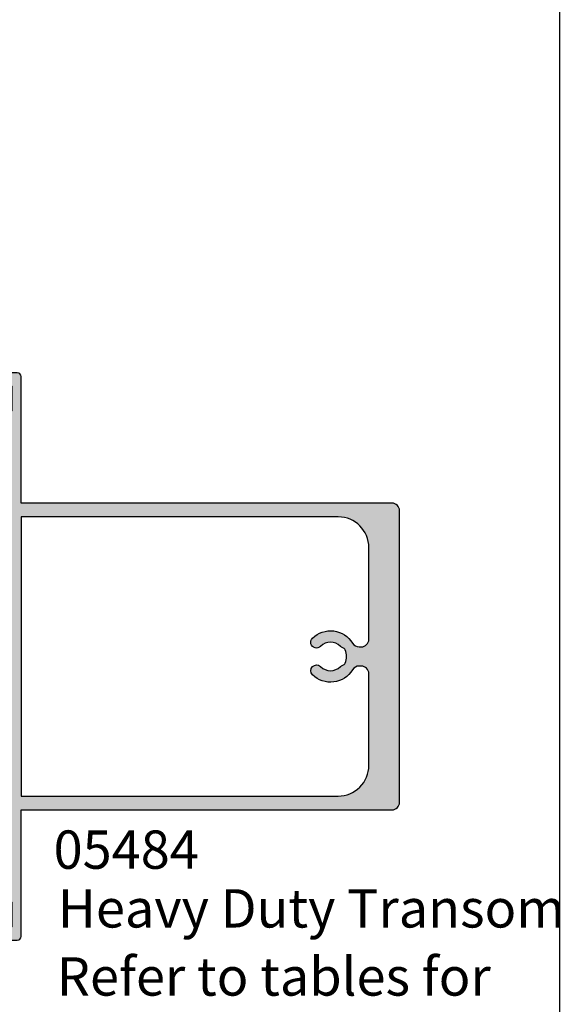
# Model space of a CAD drawing. Units: millimetres. Extents: x 0 to 354, y 0 to 482.
# Drawn here: x 284 to 354, y 132 to 260 of the extents above; entities that cross this region are included whole.
import ezdxf

# ---------------------------------------------------------------- set-up
doc = ezdxf.new("R2010")
doc.units = ezdxf.units.MM
doc.layers.get('0').update_dxf_attribs({"plot": 0})
for name, color, linetype in [('05484$0$APL Hatch', 253, 'Continuous'), ('05484$0$APL Joinery', 2, 'Continuous'), ('APL Joinery', 2, 'Continuous'), ('APL Notes', 7, 'Continuous')]:
    doc.layers.add(name, color=color, linetype=linetype)
doc.styles.add('Arial-Bold', font='ARIALBD.TTF')
doc.styles.add('Arial-Regular', font='ARIAL.TTF')

# ---------------------------------------------------------------- blocks, each defined once
blk = doc.blocks.new('a4 specifiers manual')
blk.add_line((353.9999991921495, 1.108869582822081e-07), (353.9999991921495, 482.000000110887))
blk = doc.blocks.new('05484')
at = {"layer": '05484$0$APL Hatch'}
h = blk.add_hatch(color=256, dxfattribs=at)
edge = h.paths.add_edge_path(flags=16)
edge.add_line((7.5000000000108, 2.300000000001628), (-7.499999999998387, 2.300000000001582))
edge.add_line((-7.499999999998387, 2.300000000001582), (-7.799999999998427, 2.000000000001581))
edge.add_line((-7.799999999998427, 2.000000000001581), (-18.34999999999626, 2.000000000001549))
edge.add_arc((-18.34999999999626, 2.250000000001548), 0.2499999999999991, 179.9999999999998, 270, ccw=False)
edge.add_line((-18.59999999999626, 2.250000000001549), (-18.59999999999626, 5.049999999996388))
edge.add_arc((-18.09999999999626, 5.049999999996389), 0.5, 90, 180.0000000000002, ccw=False)
edge.add_line((-18.09999999999626, 5.549999999996388), (-15.48955235845241, 5.549999999996388))
edge.add_arc((-15.48955235845245, 7.450000000001589), 1.900000000005202, 270.0000000000012, 329.9999999999981)
edge.add_line((-13.84410409125754, 6.499999999998934), (-10.55551362713114, 12.19600576915259))
edge.add_arc((-13.49999999999829, 13.89600576915251), 3.400000000000004, 330.0000000000016, 360.0000000000002)
edge.add_line((-10.09999999999828, 13.89600576915252), (-10.09999999999837, 24.05000000000048))
edge.add_line((-10.09999999999837, 24.05000000000048), (-9.099999999997031, 24.05000000000048))
edge.add_arc((-9.099999999997031, 24.25000000000048), 0.2000000000000028, 270, 360)
edge.add_line((-8.899999999997029, 24.25000000000048), (-8.899999999997057, 28.85000000000048))
edge.add_arc((-9.09999999999706, 28.85000000000048), 0.2000000000000028, 0, 90)
edge.add_line((-9.09999999999706, 29.05000000000048), (-10.09999999999706, 29.05000000000048))
edge.add_line((-10.09999999999706, 29.05000000000048), (-10.09999999999712, 39.25000000000041))
edge.add_line((-10.09999999999712, 39.25000000000041), (-9.099999999997088, 39.25000000000041))
edge.add_arc((-9.099999999997088, 39.45000000000041), 0.2000000000000028, 270, 360)
edge.add_line((-8.899999999997085, 39.45000000000041), (-8.899999999997114, 44.05000000000268))
edge.add_arc((-9.099999999997117, 44.05000000000268), 0.2000000000000028, 0, 90)
edge.add_line((-9.099999999997117, 44.25000000000269), (-10.09999999999717, 44.25000000000269))
edge.add_line((-10.09999999999717, 44.25000000000269), (-10.09999999999712, 45.02512886940583))
edge.add_arc((-12.49999999999715, 45.02512886940584), 2.400000000000036, 359.9999999999999, 390.0000000000006)
edge.add_line((-10.42153903091448, 46.22512886940588), (-13.8999999999973, 52.25000000000234))
edge.add_line((-13.8999999999973, 52.25000000000234), (-13.8999999999973, 52.65000000000232))
edge.add_line((-13.8999999999973, 52.65000000000232), (-5.299999999998398, 52.65000000000239))
edge.add_line((-5.299999999998398, 52.65000000000239), (-4.999999999998408, 52.3500000000024))
edge.add_line((-4.999999999998408, 52.3500000000024), (5.000000000001634, 52.3500000000024))
edge.add_line((5.000000000001634, 52.3500000000024), (5.300000000001667, 52.65000000000248))
edge.add_line((5.300000000001667, 52.65000000000248), (13.90000000000052, 52.65000000000255))
edge.add_line((13.90000000000052, 52.65000000000255), (13.90000000000052, 52.25000000000257))
edge.add_line((13.90000000000052, 52.25000000000257), (10.42153903091782, 46.22512886940599))
edge.add_arc((12.50000000000046, 45.02512886940596), 2.400000000000003, 149.9999999999992, 180.0000000000003)
edge.add_line((10.10000000000046, 45.02512886940595), (10.10000000000046, 44.2500000000028))
edge.add_line((10.10000000000046, 44.2500000000028), (9.1000000000004, 44.2500000000028))
edge.add_arc((9.1000000000004, 44.0500000000028), 0.2000000000000028, 90, 180)
edge.add_line((8.900000000000396, 44.0500000000028), (8.900000000000425, 39.45000000000041))
edge.add_arc((9.100000000000428, 39.45000000000041), 0.2000000000000028, 180, 270)
edge.add_line((9.100000000000428, 39.25000000000041), (10.10000000000046, 39.25000000000041))
edge.add_line((10.10000000000046, 39.25000000000041), (10.10000000000048, 29.05000000000059))
edge.add_line((10.10000000000048, 29.05000000000059), (9.100000000000456, 29.05000000000059))
edge.add_arc((9.100000000000456, 28.85000000000059), 0.2000000000000028, 90, 180)
edge.add_line((8.900000000000453, 28.85000000000059), (8.900000000000482, 24.2500000000006))
edge.add_arc((9.100000000000485, 24.2500000000006), 0.2000000000000028, 180, 270)
edge.add_line((9.100000000000485, 24.05000000000059), (10.10000000000185, 24.05000000000059))
edge.add_line((10.10000000000185, 24.05000000000059), (10.10000000000176, 13.89600576915264))
edge.add_arc((13.50000000000175, 13.89600576915265), 3.399999999999983, 180.0000000000002, 210.0000000000013)
edge.add_line((10.55551362713471, 12.19600576915259), (13.84410409126114, 6.499999999999048))
edge.add_arc((15.48955235845606, 7.450000000001726), 1.900000000005225, 210.0000000000023, 269.9999999999992)
edge.add_line((15.48955235845603, 5.549999999996501), (18.09999999999986, 5.549999999996501))
edge.add_arc((18.09999999999986, 5.049999999996501), 0.5, 0, 90, ccw=False)
edge.add_line((18.59999999999986, 5.049999999996501), (18.59999999999986, 2.250000000001663))
edge.add_arc((18.34999999999986, 2.250000000001664), 0.25, 270, 359.9999999999996, ccw=False)
edge.add_line((18.34999999999986, 2.000000000001663), (7.800000000011543, 2.000000000001631))
edge.add_line((7.800000000011543, 2.000000000001631), (7.5000000000108, 2.300000000001628))
edge = h.paths.add_edge_path()
edge.add_line((-18.59999999999785, 51.55000000000096), (-18.59999999999783, 54.25000000000087))
edge.add_line((-18.59999999999783, 54.25000000000087), (-15.29999999999785, 54.25000000000087))
edge.add_line((-15.29999999999785, 54.25000000000087), (-15.29999999999787, 52.25000000000087))
edge.add_arc((-13.89999999999787, 52.25000000000087), 1.399999999999993, 180, 210.000000000002)
edge.add_line((-15.11243556529606, 51.55000000000083), (-11.6339745962134, 45.5251288694045))
edge.add_arc((-12.49999999999773, 45.02512886940439), 0.9999999999999584, -3.979039320256561e-13, 30.000000000008413, ccw=False)
edge.add_line((-11.49999999999777, 45.02512886940438), (-11.49999999999781, 42.15000000000087))
edge.add_line((-11.49999999999781, 42.15000000000087), (-11.10000000000149, 41.75000000000465))
edge.add_line((-11.10000000000149, 41.75000000000465), (-11.50000000000399, 41.35000000000214))
edge.add_line((-11.50000000000399, 41.35000000000214), (-11.50000000000399, 31.55000000000173))
edge.add_line((-11.50000000000399, 31.55000000000173), (-11.10000000000342, 31.15000000000116))
edge.add_line((-11.10000000000342, 31.15000000000116), (-11.5000000000036, 30.75000000000098))
edge.add_line((-11.5000000000036, 30.75000000000098), (-11.50000000000362, 13.89600576916425))
edge.add_arc((-13.5000000000233, 13.89600576915838), 2.000000000019671, -29.99999999953002, 1.6797230273368768e-10, ccw=False)
edge.add_line((-11.76794919242918, 12.89600576916276), (-15.05653965656084, 7.200000000000117))
edge.add_arc((-15.48955235845304, 7.450000000000142), 0.499999999999997, 269.999999999999, 329.99999999999636, ccw=False)
edge.add_line((-15.48955235845305, 6.950000000000145), (-18.59999999999763, 6.950000000000145))
edge.add_line((-18.59999999999763, 6.950000000000145), (-18.59999999999766, 9.350000000000122))
edge.add_arc((-18.89999999999771, 9.350000000000133), 0.3000000000000433, 359.999999999998, 449.9999999999905)
edge.add_line((-18.89999999999766, 9.650000000000176), (-18.99999999999766, 9.650000000000063))
edge.add_arc((-18.99999999999763, 8.650000000000063), 1, 90.0000000000016, 180.0000000000004)
edge.add_line((-19.99999999999763, 8.650000000000055), (-19.99999999999764, 2.250000000000085))
edge.add_arc((-20.24999999999772, 2.25000000000005), 0.2500000000000782, -89.99999999997482, 8.185452315956354e-12, ccw=False)
edge.add_line((-20.24999999999761, 1.999999999999972), (-30.24999999999877, 1.999999999999972))
edge.add_arc((-30.24999999999877, 2.249999999999972), 0.25, 180, 270, ccw=False)
edge.add_line((-30.49999999999877, 2.249999999999972), (-30.49999999999877, 4.800000000000031))
edge.add_arc((-30.24999999999877, 4.800000000000031), 0.25, 90, 180, ccw=False)
edge.add_line((-30.24999999999877, 5.050000000000031), (-28.64999999999881, 5.050000000000031))
edge.add_arc((-28.64999999999879, 5.300000000000042), 0.2500000000000107, 269.9999999999959, 359.9999999999976)
edge.add_line((-28.39999999999878, 5.300000000000031), (-28.3999999999988, 6.050000000000074))
edge.add_arc((-28.59999999999879, 6.050000000000074), 0.1999999999999886, 0, 90.00000000000101)
edge.add_line((-28.5999999999988, 6.250000000000062), (-31.17071067811743, 6.250000000000062))
edge.add_arc((-31.17071067811745, 6.050000000000052), 0.2000000000000099, 89.99999999999491, 134.9999999999957)
edge.add_line((-31.31213203435476, 6.191421356237379), (-32.82677669529542, 4.676776695296629))
edge.add_arc((-32.64999999999881, 4.499999999999947), 0.2500000000000133, 134.9999999999882, 270)
edge.add_line((-32.64999999999881, 4.249999999999934), (-31.89999999999878, 4.250000000000062))
edge.add_line((-31.89999999999878, 4.250000000000062), (-31.89999999999878, 1.450000000000063))
edge.add_arc((-32.14999999999878, 1.450000000000061), 0.25, -89.99999999999352, 5.115907697472721e-13, ccw=False)
edge.add_line((-32.14999999999876, 1.200000000000063), (-35.14999999999881, 1.19999999999995))
edge.add_arc((-35.14999999999881, 1.450000000000063), 0.2500000000001137, 180, 270, ccw=False)
edge.add_line((-35.39999999999893, 1.450000000000063), (-35.39999999999877, 6.04999999999996))
edge.add_arc((-35.59999999999877, 6.04999999999996), 0.2000000000000028, 0, 89.99999999999594)
edge.add_line((-35.59999999999876, 6.249999999999963), (-36.79999999999878, 6.250000000000062))
edge.add_arc((-36.79999999999878, 6.049999999999903), 0.2000000000001592, 90, 180)
edge.add_line((-36.99999999999894, 6.049999999999903), (-36.99999999999878, 0.5000000000000853))
edge.add_arc((-36.4999999999987, 0.5000000000000542), 0.5000000000000782, 179.9999999999964, 269.9999999999919)
edge.add_line((-36.49999999999877, -2.486899575160351e-14), (-19.99999999999765, 8.526512829121202e-14))
edge.add_line((-19.99999999999765, 8.526512829121202e-14), (-19.99999999999764, -48.3499999999999))
edge.add_arc((-18.99999999999762, -48.34999999999989), 1.000000000000018, 180.0000000000004, 270)
edge.add_line((-18.99999999999762, -49.34999999999991), (18.99999999999764, -49.3499999999999))
edge.add_arc((18.99999999999763, -48.34999999999989), 1.000000000000007, 270.0000000000004, 359.9999999999996)
edge.add_line((19.99999999999764, -48.3499999999999), (19.99999999999764, 1.56319401867222e-13))
edge.add_line((19.99999999999764, 1.56319401867222e-13), (36.50000000000126, 1.989519660128281e-13))
edge.add_arc((36.50000000000126, 0.5000000000003268), 0.5000000000001279, 270, 359.9999999999992)
edge.add_line((37.00000000000139, 0.5000000000003197), (37.00000000000126, 6.050000000000146))
edge.add_arc((36.80000000000113, 6.050000000000175), 0.2000000000001307, 359.9999999999918, 449.9999999999797)
edge.add_line((36.80000000000121, 6.250000000000306), (35.60000000000127, 6.250000000000291))
edge.add_arc((35.60000000000127, 6.050000000000288), 0.2000000000000028, 90, 180)
edge.add_line((35.40000000000127, 6.050000000000288), (35.40000000000127, 1.450000000000305))
edge.add_arc((35.15000000000126, 1.450000000000298), 0.2500000000000071, -89.99999999999841, 1.5916157281026244e-12, ccw=False)
edge.add_line((35.15000000000127, 1.200000000000291), (32.15000000000124, 1.200000000000191))
edge.add_arc((32.15000000000124, 1.450000000000305), 0.2500000000001137, 180, 270, ccw=False)
edge.add_line((31.90000000000113, 1.450000000000305), (31.90000000000113, 4.24999999999887))
edge.add_line((31.90000000000113, 4.24999999999887), (32.64999999999883, 4.249999999998856))
edge.add_arc((32.64999999999884, 4.499999999998816), 0.24999999999996, 269.9999999999968, 404.9999999999995)
edge.add_line((32.82677669529545, 4.676776695295423), (31.31213203435472, 6.191421356236155))
edge.add_arc((31.17071067811741, 6.049999999998837), 0.2000000000000059, 45.0000000000018, 89.99999999999795)
edge.add_line((31.17071067811742, 6.249999999998842), (28.59999999999879, 6.249999999998842))
edge.add_arc((28.59999999999879, 6.049999999998846), 0.1999999999999957, 90.00000000000203, 180.000000000002)
edge.add_line((28.3999999999988, 6.049999999998839), (28.3999999999988, 5.299999999998725))
edge.add_arc((28.64999999999885, 5.299999999998725), 0.2500000000000568, 180, 269.999999999987)
edge.add_line((28.6499999999988, 5.049999999998668), (30.24999999999878, 5.049999999998668))
edge.add_arc((30.24999999999887, 4.799999999998761), 0.2499999999999076, 0, 90.0000000000212, ccw=False)
edge.add_line((30.49999999999878, 4.799999999998761), (30.49999999999878, 2.249999999998732))
edge.add_arc((30.24999999999878, 2.249999999998742), 0.2499999999999929, 270.0000000000049, 359.99999999999756, ccw=False)
edge.add_line((30.24999999999881, 1.999999999998749), (20.24999999999764, 1.999999999998749))
edge.add_arc((20.24999999999764, 2.249999999998749), 0.25, 180, 270, ccw=False)
edge.add_line((19.99999999999764, 2.249999999998749), (19.99999999999764, 8.64999999999884))
edge.add_arc((18.99999999999764, 8.64999999999884), 1, 0, 90)
edge.add_line((18.99999999999764, 9.64999999999884), (18.89999999999762, 9.64999999999884))
edge.add_arc((18.89999999999762, 9.349999999998772), 0.3000000000000682, 90, 180)
edge.add_line((18.59999999999755, 9.349999999998772), (18.59999999999755, 6.949999999998781))
edge.add_line((18.59999999999755, 6.949999999998781), (15.48955235845298, 6.949999999998774))
edge.add_arc((15.48955235845293, 7.44999999999878), 0.5000000000000062, 210.0000000000033, 270.0000000000065, ccw=False)
edge.add_line((15.05653965656072, 7.199999999998752), (11.76794919242904, 12.89600576916137))
edge.add_arc((13.500000000023, 13.89600576915705), 2.000000000019566, 179.9999999998329, 209.9999999995336, ccw=False)
edge.add_line((11.50000000000343, 13.89600576916288), (11.50000000000343, 30.74999999999964))
edge.add_line((11.50000000000343, 30.74999999999964), (11.10000000000326, 31.14999999999985))
edge.add_line((11.10000000000326, 31.14999999999985), (11.50000000000381, 31.55000000000037))
edge.add_line((11.50000000000381, 31.55000000000037), (11.50000000000381, 41.35000000000069))
edge.add_line((11.50000000000381, 41.35000000000069), (11.1000000000017, 41.7500000000028))
edge.add_line((11.1000000000017, 41.7500000000028), (11.5, 42.15000000000099))
edge.add_line((11.5, 42.15000000000099), (11.49999999999984, 45.02512886940449))
edge.add_arc((12.49999999999987, 45.0251288694045), 1.000000000000028, 149.9999999999878, 180.0000000000004, ccw=False)
edge.add_line((11.63397459621552, 45.5251288694047), (15.1124355652982, 51.55000000000099))
edge.add_arc((13.89999999999996, 52.25000000000111), 1.400000000000079, 329.9999999999964, 360.0000000000006)
edge.add_line((15.30000000000004, 52.25000000000112), (15.29999999999995, 54.25000000000112))
edge.add_line((15.29999999999995, 54.25000000000112), (18.59999999999994, 54.25000000000112))
edge.add_line((18.59999999999994, 54.25000000000112), (18.59999999999994, 51.55000000000096))
edge.add_arc((18.8999999999999, 51.55000000000097), 0.2999999999999616, 180.0000000000013, 270.0000000000041)
edge.add_line((18.89999999999992, 51.25000000000101), (18.99999999999993, 51.25000000000101))
edge.add_arc((18.99999999999992, 52.25000000000113), 1.000000000000121, 270.0000000000004, 359.9999999999996)
edge.add_line((20.00000000000004, 52.25000000000112), (19.99999999999991, 54.6500000000011))
edge.add_arc((18.99999999999991, 54.6500000000011), 1, 0, 90.0000000000016)
edge.add_line((18.99999999999989, 55.6500000000011), (-18.9999999999978, 55.65000000000096))
edge.add_arc((-18.99999999999782, 54.65000000000087), 1.000000000000085, 89.99999999999919, 180)
edge.add_line((-19.9999999999979, 54.65000000000087), (-19.99999999999782, 52.25000000000087))
edge.add_arc((-18.99999999999782, 52.25000000000087), 1, 180, 270.0000000000012)
edge.add_line((-18.9999999999978, 51.25000000000087), (-18.89999999999782, 51.25000000000101))
edge.add_arc((-18.89999999999781, 51.55000000000096), 0.2999999999999545, 269.999999999998, 360)
edge = h.paths.add_edge_path(flags=16)
edge.add_arc((3.552713678800501e-15, -40.34999999999992), 3.350000000000076, 135.3599918227689, 238.8526100784925, ccw=False)
edge.add_arc((-1.849992500011108, -38.5231098144927), 0.7500000000000745, -44.640008177230186, 135.3599918227689, ccw=False)
edge.add_arc((-3.708144902248023e-14, -40.34999999999989), 1.849999999999874, 135.3599918227684, 224.6400081772321)
edge.add_arc((-1.849992500011185, -42.17689018550715), 0.7500000000001678, 17.08145171657742, 44.64000817722848, ccw=False)
edge.add_arc((-0.6551323075352194, -41.80972657015732), 0.5000000000000179, 197.0814517165819, 245.8292275725111)
edge.add_arc((2.042810365310288e-14, -40.34999999999996), 2.099999999999958, 245.8292275725086, 294.1707724274913)
edge.add_arc((0.6551323075352127, -41.80972657015733), 0.500000000000024, 294.1707724274945, 342.9185482834243)
edge.add_arc((1.849992500011113, -42.17689018550719), 0.7500000000001066, 135.3599918227646, 162.9185482834154, ccw=False)
edge.add_arc((2.797762022055394e-14, -40.34999999999994), 1.84999999999989, 315.3599918227695, 404.6400081772317)
edge.add_arc((1.849992500011113, -38.5231098144927), 0.7500000000000923, 44.64000817723189, 224.640008177232, ccw=False)
edge.add_arc((-1.021405182655144e-14, -40.34999999999991), 3.350000000000088, -58.85261007849141, 44.640008177230925, ccw=False)
edge.add_arc((2.249999999999994, -44.07290209379725), 0.9999999999999964, 121.147389921508, 180)
edge.add_line((1.25, -44.07290209379725), (1.25, -44.34999999999992))
edge.add_arc((2.249999999999993, -44.34999999999992), 0.9999999999999929, 180, 270.0000000000004)
edge.add_line((2.25, -45.34999999999991), (14.1999999999977, -45.34999999999991))
edge.add_arc((14.19999999999764, -41.34999999999991), 4, 270.0000000000008, 360)
edge.add_line((18.19999999999764, -41.34999999999991), (18.19999999999764, -1.4210854715202e-14))
edge.add_line((18.19999999999764, -1.4210854715202e-14), (-18.19999999999764, 1.4210854715202e-14))
edge.add_line((-18.19999999999764, 1.4210854715202e-14), (-18.19999999999763, -41.34999999999991))
edge.add_arc((-14.19999999999762, -41.34999999999989), 4.000000000000011, 180.0000000000002, 270.0000000000006)
edge.add_line((-14.19999999999758, -45.34999999999991), (-2.249999999999993, -45.34999999999992))
edge.add_arc((-2.25, -44.3499999999999), 1.000000000000021, 270.0000000000004, 359.9999999999996)
edge.add_line((-1.249999999999979, -44.34999999999991), (-1.249999999999993, -44.07290209379725))
edge.add_arc((-2.249999999999934, -44.07290209379724), 0.9999999999999414, 359.9999999999992, 418.8526100784909)
at = {"layer": '05484$0$APL Joinery'}
for points in [[(-18.59999999999785, 51.55000000000096), (-18.59999999999783, 54.25000000000087), (-15.29999999999785, 54.25000000000087), (-15.29999999999787, 52.25000000000087, 0.1316524975874046), (-15.11243556529606, 51.55000000000083), (-11.6339745962134, 45.5251288694045, -0.131652497587435), (-11.49999999999777, 45.02512886940438), (-11.49999999999781, 42.15000000000087), (-11.10000000000149, 41.75000000000465), (-11.50000000000399, 41.35000000000214), (-11.50000000000399, 31.55000000000173), (-11.10000000000342, 31.15000000000116), (-11.5000000000036, 30.75000000000098), (-11.50000000000362, 13.89600576916425, -0.1316524975860552), (-11.76794919242918, 12.89600576916276), (-15.05653965656084, 7.200000000000117, -0.2679491924311105), (-15.48955235845305, 6.950000000000145), (-18.59999999999763, 6.950000000000145), (-18.59999999999766, 9.350000000000122, 0.4142135623730571), (-18.89999999999766, 9.650000000000176), (-18.99999999999766, 9.650000000000063, 0.4142135623730889), (-19.99999999999763, 8.650000000000055), (-19.99999999999764, 2.250000000000085, -0.4142135623730076), (-20.24999999999761, 1.999999999999972), (-30.24999999999877, 1.999999999999972, -0.414213562373095), (-30.49999999999877, 2.249999999999972), (-30.49999999999877, 4.800000000000031, -0.414213562373095), (-30.24999999999877, 5.050000000000031), (-28.64999999999881, 5.050000000000031, 0.4142135623731034), (-28.39999999999878, 5.300000000000031), (-28.3999999999988, 6.050000000000074, 0.4142135623731003), (-28.5999999999988, 6.250000000000062), (-31.17071067811743, 6.250000000000062, 0.1989123673796614), (-31.31213203435476, 6.191421356237379), (-32.82677669529542, 4.676776695296629, 0.668178637919373), (-32.64999999999881, 4.249999999999934), (-31.89999999999878, 4.250000000000062), (-31.89999999999878, 1.450000000000063, -0.4142135623730669), (-32.14999999999876, 1.200000000000063), (-35.14999999999881, 1.19999999999995, -0.4142135623730953), (-35.39999999999893, 1.450000000000063), (-35.39999999999877, 6.04999999999996, 0.4142135623730742), (-35.59999999999876, 6.249999999999963), (-36.79999999999878, 6.250000000000062, 0.414213562373095), (-36.99999999999894, 6.049999999999903), (-36.99999999999878, 0.5000000000000855, 0.4142135623730713), (-36.49999999999877, -2.486899575160351e-14), (-19.99999999999765, 8.526512829121202e-14), (-19.99999999999764, -48.3499999999999, 0.414213562373094), (-18.99999999999762, -49.34999999999991), (18.99999999999764, -49.3499999999999, 0.4142135623730909), (19.99999999999764, -48.3499999999999), (19.99999999999764, 1.56319401867222e-13), (36.50000000000126, 1.989519660128281e-13, 0.4142135623730909), (37.00000000000139, 0.5000000000003197), (37.00000000000126, 6.050000000000146, 0.4142135623730326), (36.80000000000121, 6.250000000000306), (35.60000000000127, 6.250000000000291, 0.414213562373095), (35.40000000000127, 6.050000000000288), (35.40000000000127, 1.450000000000305, -0.4142135623730945), (35.15000000000127, 1.200000000000291), (32.15000000000124, 1.200000000000191, -0.4142135623730953), (31.90000000000113, 1.450000000000305), (31.90000000000113, 4.24999999999887), (32.64999999999883, 4.249999999998856, 0.6681786379193168), (32.82677669529545, 4.676776695295423), (31.31213203435472, 6.191421356236155, 0.1989123673796406), (31.17071067811742, 6.249999999998842), (28.59999999999879, 6.249999999998842, 0.414213562373095), (28.3999999999988, 6.049999999998839), (28.3999999999988, 5.299999999998725, 0.4142135623730284), (28.6499999999988, 5.049999999998668), (30.24999999999878, 5.049999999998668, -0.4142135623732032), (30.49999999999878, 4.799999999998761), (30.49999999999878, 2.249999999998732, -0.4142135623730576), (30.24999999999881, 1.999999999998749), (20.24999999999764, 1.999999999998749, -0.414213562373095), (19.99999999999764, 2.249999999998749), (19.99999999999764, 8.64999999999884, 0.414213562373095), (18.99999999999764, 9.64999999999884), (18.89999999999762, 9.64999999999884, 0.414213562373095), (18.59999999999755, 9.349999999998772), (18.59999999999755, 6.949999999998781), (15.48955235845298, 6.949999999998774, -0.2679491924311377), (15.05653965656072, 7.199999999998752), (11.76794919242904, 12.89600576916137, -0.1316524975860673), (11.50000000000343, 13.89600576916288), (11.50000000000343, 30.74999999999964), (11.10000000000326, 31.14999999999985), (11.50000000000381, 31.55000000000037), (11.50000000000381, 41.35000000000069), (11.1000000000017, 41.7500000000028), (11.5, 42.15000000000099), (11.49999999999984, 45.02512886940449, -0.1316524975874521), (11.63397459621552, 45.5251288694047), (15.1124355652982, 51.55000000000099, 0.1316524975874147), (15.30000000000004, 52.25000000000112), (15.29999999999995, 54.25000000000112), (18.59999999999994, 54.25000000000112), (18.59999999999994, 51.55000000000096, 0.414213562373109), (18.89999999999992, 51.25000000000101), (18.99999999999993, 51.25000000000101, 0.4142135623730909), (20.00000000000004, 52.25000000000112), (19.99999999999991, 54.6500000000011, 0.4142135623731033), (18.99999999999989, 55.6500000000011), (-18.9999999999978, 55.65000000000096, 0.4142135623730992), (-19.9999999999979, 54.65000000000087), (-19.99999999999782, 52.25000000000087, 0.4142135623731013), (-18.9999999999978, 51.25000000000087), (-18.89999999999782, 51.25000000000101, 0.4142135623731054)], [(-1.732758620689618, -43.21706253200482, -0.4849950272192156), (-2.383644182706675, -37.99612226098095, -0.9999999999999937), (-1.316340817315535, -39.05009736800444, 0.4105378122553464), (-1.316340817315529, -41.64990263199536, -0.120829821087586), (-1.133076384525545, -41.95659201629726, 0.2159691418845938), (-0.8598611536399705, -42.26589112333154, 0.2141146578014446), (0.8598611536400114, -42.26589112333154, 0.2159691418845966), (1.133076384525559, -41.95659201629722, -0.1208298210875851), (1.316340817315563, -41.64990263199537, 0.4105378122553383), (1.316340817315542, -39.05009736800447, -1), (2.383644182706684, -37.99612226098093, -0.4849950272192093), (1.732758620689665, -43.21706253200477, 0.2625904575405979), (1.25, -44.07290209379725), (1.25, -44.34999999999992, 0.4142135623730973), (2.25, -45.34999999999991), (14.1999999999977, -45.34999999999991, 0.4142135623730909), (18.19999999999764, -41.34999999999991), (18.19999999999764, -1.4210854715202e-14), (-18.19999999999764, 1.4210854715202e-14), (-18.19999999999763, -41.34999999999991, 0.4142135623730973), (-14.19999999999758, -45.34999999999991), (-2.249999999999993, -45.34999999999992, 0.4142135623730909), (-1.249999999999979, -44.34999999999991), (-1.249999999999993, -44.07290209379725, 0.2625904575405962)]]:
    blk.add_lwpolyline(points, format="xyb", close=True, dxfattribs=at)
at = {"layer": '05484$0$APL Joinery', "flags": 128}
blk.add_lwpolyline([(7.5000000000108, 2.300000000001628), (-7.499999999998387, 2.300000000001582), (-7.799999999998427, 2.000000000001581), (-18.34999999999626, 2.000000000001549, -0.4142135623730971), (-18.59999999999626, 2.250000000001549), (-18.59999999999626, 5.049999999996388, -0.4142135623730971), (-18.09999999999626, 5.549999999996388), (-15.48955235845241, 5.549999999996388, 0.2679491924311081), (-13.84410409125754, 6.499999999998934), (-10.55551362713114, 12.19600576915259, 0.1316524975873896), (-10.09999999999828, 13.89600576915252), (-10.09999999999837, 24.05000000000048), (-9.099999999997031, 24.05000000000048, 0.4142135623730966), (-8.899999999997029, 24.25000000000048), (-8.899999999997057, 28.85000000000048, 0.4142135623730935), (-9.09999999999706, 29.05000000000048), (-10.09999999999706, 29.05000000000048), (-10.09999999999712, 39.25000000000041), (-9.099999999997088, 39.25000000000041, 0.4142135623730966), (-8.899999999997085, 39.45000000000041), (-8.899999999997114, 44.05000000000268, 0.4142135623730935), (-9.099999999997117, 44.25000000000269), (-10.09999999999717, 44.25000000000269), (-10.09999999999712, 45.02512886940583, 0.1316524975873991), (-10.42153903091448, 46.22512886940588), (-13.8999999999973, 52.25000000000234), (-13.8999999999973, 52.65000000000232), (-5.299999999998398, 52.65000000000239), (-4.999999999998408, 52.3500000000024), (5.000000000001634, 52.3500000000024), (5.300000000001667, 52.65000000000248), (13.90000000000052, 52.65000000000255), (13.90000000000052, 52.25000000000257), (10.42153903091782, 46.22512886940599, 0.131652497587401), (10.10000000000046, 45.02512886940595), (10.10000000000046, 44.2500000000028), (9.1000000000004, 44.2500000000028, 0.4142135623730966), (8.900000000000396, 44.0500000000028), (8.900000000000425, 39.45000000000041, 0.4142135623730935), (9.100000000000428, 39.25000000000041), (10.10000000000046, 39.25000000000041), (10.10000000000048, 29.05000000000059), (9.100000000000456, 29.05000000000059, 0.4142135623730966), (8.900000000000453, 28.85000000000059), (8.900000000000482, 24.2500000000006, 0.4142135623730935), (9.100000000000485, 24.05000000000059), (10.10000000000185, 24.05000000000059), (10.10000000000176, 13.89600576915264, 0.1316524975874007), (10.55551362713471, 12.19600576915259), (13.84410409126114, 6.499999999999048, 0.2679491924311082), (15.48955235845603, 5.549999999996501), (18.09999999999986, 5.549999999996501, -0.414213562373095), (18.59999999999986, 5.049999999996501), (18.59999999999986, 2.250000000001663, -0.4142135623730909), (18.34999999999986, 2.000000000001663), (7.800000000011543, 2.000000000001631)], format="xyb", close=True, dxfattribs=at)

msp = doc.modelspace()

# ---------------------------------------------------------------- block references
msp.add_blockref('a4 specifiers manual', (0, 0))
at = {"layer": 'APL Joinery', "color": 2, "ltscale": 3, "rotation": 90}
msp.add_blockref('05484', (283.7435489161642, 177.4253398667908), dxfattribs=at)

# ---------------------------------------------------------------- texts
at = {"layer": 'APL Notes'}
for s, style, p in [('05484', 'Arial-Bold', (287.9886513075722, 149.7424608166984)), ('Heavy Duty Transom', 'Arial-Regular', (288.5404437822934, 142.0821322252142)), ('Refer to tables for', 'Arial-Regular', (288.4017210184789, 133.1998678907796))]:
    msp.add_text(s, height=5, dxfattribs=dict(at, style=style)).set_placement(p)

doc.saveas('drawing.dxf')
